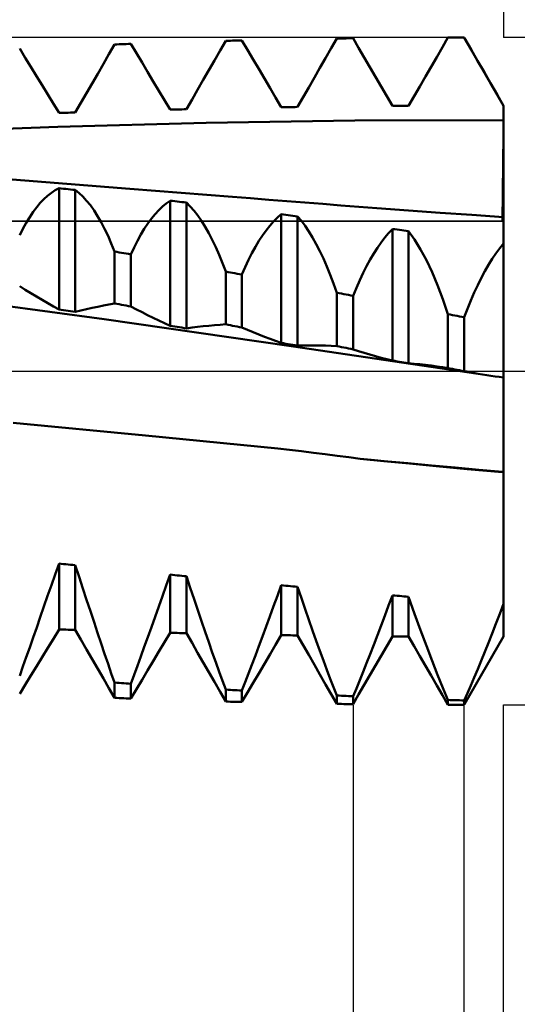
# Model space of a CAD drawing. Units: millimetres. Extents: x -53.1 to 42.9, y -35.2 to 50.1.
# Drawn here: x 20.7 to 24.1, y -4.3 to 2.4 of the extents above; entities that cross this region are included whole.
import ezdxf

# ---------------------------------------------------------------- set-up
doc = ezdxf.new("R2010")
doc.units = ezdxf.units.MM
doc.header["$LTSCALE"] = 5.05
doc.linetypes.add('LONGDASH_DASH', pattern=[0.85, 0.4, -0.2, 0.05, -0.2])
for name, color, linetype in [('1', 4, 'CONTINUOUS'), ('2', 7, 'CONTINUOUS'), ('4', 2, 'LONGDASH_DASH'), ('CUT', 1, 'CONTINUOUS'), ('NOCUT', 7, 'CONTINUOUS'), ('SK2', 7, 'CONTINUOUS'), ('SK4', 2, 'LONGDASH_DASH')]:
    doc.layers.add(name, color=color, linetype=linetype)

msp = doc.modelspace()

# ---------------------------------------------------------------- linework, layer by layer
at = {"layer": '1', "color": 4, "linetype": 'CONTINUOUS', "lineweight": 50}
for p, q in [((21.3371, 2.1375), (21.375, 2.2031)), ((21.375, 2.2031), (21.3906, 2.2037)), ((21.3906, 2.2037), (21.4063, 2.2043)), ((21.4063, 2.2043), (21.4219, 2.2049)), ((21.4219, 2.2049), (21.4376, 2.2055)), ((21.4376, 2.2055), (21.4532, 2.206)), ((21.4532, 2.206), (21.4689, 2.2066)), ((21.4689, 2.2066), (21.4845, 2.2072)), ((21.5224, 2.1442), (21.4845, 2.2072)), ((22.0871, 2.1617), (22.125, 2.2277)), ((22.125, 2.2277), (22.1406, 2.2281)), ((22.1406, 2.2281), (22.1563, 2.2285)), ((22.1563, 2.2285), (22.1719, 2.229)), ((22.1719, 2.229), (22.1876, 2.2294)), ((22.1876, 2.2294), (22.2032, 2.2298)), ((22.2032, 2.2298), (22.2189, 2.2302)), ((22.2189, 2.2302), (22.2345, 2.2306)), ((22.2724, 2.1665), (22.2345, 2.2306)), ((22.8371, 2.1777), (22.875, 2.2436)), ((22.875, 2.2436), (22.8906, 2.2439)), ((22.8906, 2.2439), (22.9063, 2.2441)), ((22.9063, 2.2441), (22.9219, 2.2443)), ((22.9219, 2.2443), (22.9376, 2.2445)), ((22.9376, 2.2445), (22.9532, 2.2448)), ((22.9532, 2.2448), (22.9689, 2.245)), ((22.9689, 2.245), (22.9845, 2.2452)), ((23.0222, 2.1806), (22.9845, 2.2452)), ((23.5871, 2.1842), (23.625, 2.2499)), ((23.625, 2.2499), (23.6406, 2.2499)), ((23.6406, 2.2499), (23.6563, 2.2499)), ((23.6563, 2.2499), (23.6719, 2.25)), ((23.6719, 2.25), (23.6876, 2.25)), ((23.6876, 2.25), (23.7032, 2.25)), ((23.7032, 2.25), (23.7189, 2.25)), ((23.7189, 2.25), (23.7345, 2.25)), ((23.7349, 2.2492), (23.7345, 2.25)), ((23.7354, 2.2485), (23.7349, 2.2492)), ((23.7358, 2.2477), (23.7354, 2.2485)), ((23.7362, 2.247), (23.7358, 2.2477)), ((23.7367, 2.2462), (23.7362, 2.247)), ((23.7371, 2.2455), (23.7367, 2.2462)), ((23.7809, 2.1696), (23.7371, 2.2455)), ((24, 1.7901), (23.7371, 2.2455)), ((20.7724, 2.1142), (20.7345, 2.1759)), ((21.2992, 2.0719), (21.3371, 2.1375)), ((21.5603, 2.0811), (21.5224, 2.1442)), ((22.0492, 2.0958), (22.0871, 2.1617)), ((22.3103, 2.1023), (22.2724, 2.1665)), ((22.7992, 2.1117), (22.8371, 2.1777)), ((23.06, 2.1156), (23.0222, 2.1806)), ((23.5492, 2.1184), (23.5871, 2.1842)), ((23.8247, 2.0937), (23.7809, 2.1696)), ((20.8103, 2.0524), (20.7724, 2.1142)), ((21.2613, 2.0064), (21.2992, 2.0719)), ((21.5982, 2.0179), (21.5603, 2.0811)), ((22.0113, 2.0299), (22.0492, 2.0958)), ((22.3482, 2.038), (22.3103, 2.1023)), ((22.7613, 2.0457), (22.7992, 2.1117)), ((23.0981, 2.0503), (23.06, 2.1156)), ((23.5113, 2.0527), (23.5492, 2.1184)), ((23.8685, 2.0178), (23.8247, 2.0937)), ((20.8482, 1.9904), (20.8103, 2.0524)), ((21.2233, 1.941), (21.2613, 2.0064)), ((21.6362, 1.9545), (21.5982, 2.0179)), ((21.9733, 1.9641), (22.0113, 2.0299)), ((22.3862, 1.9736), (22.3482, 2.038)), ((22.7233, 1.9797), (22.7613, 2.0457)), ((23.136, 1.985), (23.0981, 2.0503)), ((23.4733, 1.9869), (23.5113, 2.0527)), ((23.9123, 1.9418), (23.8685, 2.0178)), ((20.8862, 1.9283), (20.8482, 1.9904)), ((20.9241, 1.8661), (20.8862, 1.9283)), ((21.1854, 1.8756), (21.2233, 1.941)), ((21.6741, 1.8911), (21.6362, 1.9545)), ((21.9354, 1.8982), (21.9733, 1.9641)), ((22.4241, 1.9092), (22.3862, 1.9736)), ((22.6854, 1.9137), (22.7233, 1.9797)), ((23.174, 1.9196), (23.136, 1.985)), ((23.4354, 1.921), (23.4733, 1.9869)), ((23.9562, 1.8657), (23.9123, 1.9418)), ((20.962, 1.8037), (20.9241, 1.8661)), ((21.1475, 1.8102), (21.1854, 1.8756)), ((21.712, 1.8276), (21.6741, 1.8911)), ((21.8975, 1.8324), (21.9354, 1.8982)), ((22.462, 1.8446), (22.4241, 1.9092)), ((22.6475, 1.8477), (22.6854, 1.9137)), ((23.212, 1.8542), (23.174, 1.9196)), ((23.3975, 1.8552), (23.4354, 1.921)), ((24, 1.7896), (23.9562, 1.8657)), ((21, 1.7413), (20.962, 1.8037)), ((21.1095, 1.745), (21.1475, 1.8102)), ((21.75, 1.7639), (21.712, 1.8276)), ((21.8595, 1.7667), (21.8975, 1.8324)), ((22.5, 1.78), (22.462, 1.8446)), ((22.6095, 1.7817), (22.6475, 1.8477)), ((23.25, 1.7887), (23.212, 1.8542)), ((23.3595, 1.7893), (23.3975, 1.8552)), ((21, 1.7413), (21.0156, 1.7418)), ((21.0156, 1.7418), (21.0313, 1.7423)), ((21.0313, 1.7423), (21.0469, 1.7429)), ((21.0469, 1.7429), (21.0626, 1.7434)), ((21.0626, 1.7434), (21.0782, 1.7439)), ((21.0782, 1.7439), (21.0939, 1.7444)), ((21.0939, 1.7444), (21.1095, 1.745)), ((21.75, 1.7639), (21.7656, 1.7643)), ((21.7656, 1.7643), (21.7813, 1.7647)), ((21.7813, 1.7647), (21.7969, 1.7651)), ((21.7969, 1.7651), (21.8126, 1.7655)), ((21.8126, 1.7655), (21.8282, 1.7659)), ((21.8282, 1.7659), (21.8439, 1.7663)), ((21.8439, 1.7663), (21.8595, 1.7667)), ((22.5, 1.78), (22.5156, 1.7802)), ((22.5156, 1.7802), (22.5313, 1.7805)), ((22.5313, 1.7805), (22.5469, 1.7807)), ((22.5469, 1.7807), (22.5626, 1.781)), ((22.5626, 1.781), (22.5782, 1.7812)), ((22.5782, 1.7812), (22.5939, 1.7815)), ((22.5939, 1.7815), (22.6095, 1.7817)), ((23.25, 1.7887), (23.2656, 1.7888)), ((23.2656, 1.7888), (23.2813, 1.7889)), ((23.2813, 1.7889), (23.2969, 1.789)), ((23.2969, 1.789), (23.3126, 1.7891)), ((23.3126, 1.7891), (23.3282, 1.7892)), ((23.3282, 1.7892), (23.3439, 1.7892)), ((23.3439, 1.7892), (23.3595, 1.7893)), ((24, 1.7896), (24, 1.7901)), ((24, 1.7759), (24, 1.7896)), ((24, 1.7622), (24, 1.7759)), ((24, 1.7485), (24, 1.7622)), ((24, 1.7348), (24, 1.7485)), ((24, 1.7211), (24, 1.7348)), ((20.991, 1.647), (21.9936, 1.6744)), ((21.9936, 1.6744), (22.9962, 1.6905)), ((22.9962, 1.6905), (23.9988, 1.6938)), ((23.9988, 1.6938), (23.9989, 1.6938)), ((23.9988, 1.6938), (23.9988, 1.6938)), ((23.9988, 1.6938), (23.9988, 1.6938)), ((23.9988, 1.6938), (23.9988, 1.6938)), ((23.9989, 1.6938), (23.9992, 1.6938)), ((23.9992, 1.6938), (23.9992, 1.6938)), ((23.9992, 1.6938), (23.9993, 1.6938)), ((23.9993, 1.6938), (23.9994, 1.6938)), ((23.9993, 1.6938), (23.9993, 1.6938)), ((23.9993, 1.6938), (23.9993, 1.6938)), ((23.9993, 1.6938), (23.9993, 1.6938)), ((23.9994, 1.6938), (23.9995, 1.6938)), ((23.9994, 1.6938), (23.9994, 1.6938)), ((23.9994, 1.6938), (23.9994, 1.6938)), ((23.9994, 1.6938), (23.9994, 1.6938)), ((23.9995, 1.6938), (23.9996, 1.6938)), ((23.9995, 1.6938), (23.9995, 1.6938)), ((23.9995, 1.6938), (23.9995, 1.6938)), ((23.9995, 1.6938), (23.9995, 1.6938)), ((23.9996, 1.6938), (23.9996, 1.6937)), ((23.9996, 1.6937), (23.9999, 1.6937)), ((23.9999, 1.6937), (23.9999, 1.6937)), ((23.9999, 1.6937), (24, 1.6937)), ((24, 1.7074), (24, 1.7211)), ((24, 1.6937), (24, 1.7074)), ((24, 1.664), (24, 1.6937)), ((24, 1.6344), (24, 1.664)), ((19.9884, 1.6095), (20.991, 1.647)), ((24, 1.605), (24, 1.6344)), ((24, 1.5757), (24, 1.605)), ((24, 1.5467), (24, 1.5757)), ((24, 1.518), (24, 1.5467)), ((24, 1.4895), (24, 1.518)), ((24, 1.4615), (24, 1.4895)), ((24, 1.4338), (24, 1.4615)), ((24, 1.4068), (24, 1.4338)), ((24, 1.3803), (24, 1.4068)), ((24, 1.3546), (24, 1.3803)), ((24, 1.3295), (24, 1.3546)), ((24, 1.3051), (24, 1.3295)), ((20.7688, 1.2858), (20.6268, 1.297)), ((20.9109, 1.2746), (20.7688, 1.2858)), ((21.0529, 1.2634), (20.9109, 1.2746)), ((21.1949, 1.2522), (21.0529, 1.2634)), ((24, 1.2816), (24, 1.3051)), ((24, 1.2588), (24, 1.2816)), ((20.9233, 1.1836), (20.9486, 1.2034)), ((20.9486, 1.2034), (20.9741, 1.2202)), ((20.9741, 1.2202), (21, 1.234)), ((21.0156, 1.2323), (21, 1.234)), ((21, 0.4154), (21, 1.234)), ((21.0313, 1.2306), (21.0156, 1.2323)), ((21.0469, 1.2289), (21.0313, 1.2306)), ((21.0626, 1.2272), (21.0469, 1.2289)), ((21.0782, 1.2256), (21.0626, 1.2272)), ((21.0939, 1.2239), (21.0782, 1.2256)), ((21.1095, 1.2222), (21.0939, 1.2239)), ((21.1355, 1.2017), (21.1095, 1.2222)), ((21.1095, 0.3997), (21.1095, 1.2222)), ((21.1612, 1.1776), (21.1355, 1.2017)), ((21.3369, 1.241), (21.1949, 1.2522)), ((21.4789, 1.2298), (21.3369, 1.241)), ((21.652, 1.2162), (21.4789, 1.2298)), ((21.8252, 1.2026), (21.652, 1.2162)), ((21.9983, 1.189), (21.8252, 1.2026)), ((24, 1.237), (24, 1.2588)), ((24, 1.216), (24, 1.237)), ((24, 1.1961), (24, 1.216)), ((24, 1.1772), (24, 1.1961)), ((20.8494, 1.1057), (20.8737, 1.1347)), ((20.8737, 1.1347), (20.8983, 1.1606)), ((20.8983, 1.1606), (20.9233, 1.1836)), ((21.1865, 1.1499), (21.1612, 1.1776)), ((21.2116, 1.1187), (21.1865, 1.1499)), ((21.6986, 1.1105), (21.7241, 1.1317)), ((21.7241, 1.1317), (21.75, 1.1499)), ((21.7656, 1.1481), (21.75, 1.1499)), ((21.75, 0.3054), (21.75, 1.1499)), ((21.7813, 1.1462), (21.7656, 1.1481)), ((21.7969, 1.1444), (21.7813, 1.1462)), ((21.8126, 1.1426), (21.7969, 1.1444)), ((21.8282, 1.1407), (21.8126, 1.1426)), ((21.8439, 1.1389), (21.8282, 1.1407)), ((21.8595, 1.137), (21.8439, 1.1389)), ((21.8855, 1.1115), (21.8595, 1.137)), ((21.8595, 0.289), (21.8595, 1.137)), ((22.1714, 1.1755), (21.9983, 1.189)), ((22.2932, 1.1659), (22.1714, 1.1755)), ((22.415, 1.1564), (22.2932, 1.1659)), ((22.5368, 1.1469), (22.415, 1.1564)), ((22.6585, 1.1374), (22.5368, 1.1469)), ((22.7803, 1.1279), (22.6585, 1.1374)), ((24, 1.1594), (24, 1.1772)), ((24, 1.1427), (24, 1.1594)), ((24, 1.1271), (24, 1.1427)), ((20.802, 1.0388), (20.8255, 1.0737)), ((20.8255, 1.0737), (20.8494, 1.1057)), ((21.2362, 1.0839), (21.2116, 1.1187)), ((21.2605, 1.0457), (21.2362, 1.0839)), ((21.6483, 1.059), (21.6733, 1.0862)), ((21.6733, 1.0862), (21.6986, 1.1105)), ((21.9112, 1.0825), (21.8855, 1.1115)), ((21.9365, 1.0499), (21.9112, 1.0825)), ((22.902, 1.1184), (22.7803, 1.1279)), ((23.0238, 1.1089), (22.902, 1.1184)), ((23.1456, 1.0996), (23.0238, 1.1089)), ((23.3591, 1.0836), (23.1456, 1.0996)), ((23.5727, 1.0683), (23.3591, 1.0836)), ((23.7864, 1.0536), (23.5727, 1.0683)), ((24, 1.1127), (24, 1.1271)), ((24, 1.0995), (24, 1.1127)), ((24, 1.0874), (24, 1.0995)), ((24, 1.0767), (24, 1.0874)), ((24, 1.0672), (24, 1.0767)), ((24, 1.059), (24, 1.0672)), ((20.7565, 0.9604), (20.7791, 1.001)), ((20.7791, 1.001), (20.802, 1.0388)), ((21.2843, 1.0042), (21.2605, 1.0457)), ((21.3077, 0.9596), (21.2843, 1.0042)), ((21.5994, 0.9957), (21.6237, 1.0288)), ((21.6237, 1.0288), (21.6483, 1.059)), ((21.9616, 1.0139), (21.9365, 1.0499)), ((21.9862, 0.9744), (21.9616, 1.0139)), ((22.4233, 0.9813), (22.4486, 1.0099)), ((22.4486, 1.0099), (22.4741, 1.0355)), ((22.4741, 1.0355), (22.5, 1.0582)), ((22.5156, 1.0562), (22.5, 1.0582)), ((22.5, 0.1906), (22.5, 1.0582)), ((22.5313, 1.0542), (22.5156, 1.0562)), ((22.5469, 1.0522), (22.5313, 1.0542)), ((22.5626, 1.0502), (22.5469, 1.0522)), ((22.5782, 1.0482), (22.5626, 1.0502)), ((22.5939, 1.0462), (22.5782, 1.0482)), ((22.6095, 1.0442), (22.5939, 1.0462)), ((22.6355, 1.0136), (22.6095, 1.0442)), ((22.6095, 0.1734), (22.6095, 1.0442)), ((22.6611, 0.9796), (22.6355, 1.0136)), ((24, 1.0396), (23.7864, 1.0536)), ((24, 1.0521), (24, 1.059)), ((24, 1.0466), (24, 1.0521)), ((24, 1.0424), (24, 1.0466)), ((24, 1.0396), (24, 1.0424)), ((24, -1.7901), (24, 1.0396)), ((20.7345, 0.917), (20.7565, 0.9604)), ((21.3306, 0.9118), (21.3077, 0.9596)), ((21.552, 0.9208), (21.5755, 0.9596)), ((21.5755, 0.9596), (21.5994, 0.9957)), ((22.0105, 0.9316), (21.9862, 0.9744)), ((22.0343, 0.8856), (22.0105, 0.9316)), ((22.3737, 0.9154), (22.3983, 0.9498)), ((22.3983, 0.9498), (22.4233, 0.9813)), ((22.6865, 0.9421), (22.6611, 0.9796)), ((22.7115, 0.9013), (22.6865, 0.9421)), ((23.1986, 0.9015), (23.2242, 0.9316)), ((23.2242, 0.9316), (23.25, 0.9589)), ((23.2656, 0.9568), (23.25, 0.9589)), ((23.25, 0.0714), (23.25, 0.9589)), ((23.2813, 0.9547), (23.2656, 0.9568)), ((23.2969, 0.9526), (23.2813, 0.9547)), ((23.3126, 0.9505), (23.2969, 0.9526)), ((23.3282, 0.9484), (23.3126, 0.9505)), ((23.3439, 0.9463), (23.3282, 0.9484)), ((23.3595, 0.9443), (23.3439, 0.9463)), ((23.4001, 0.8872), (23.3595, 0.9443)), ((23.3595, 0.0542), (23.3595, 0.9443)), ((21.353, 0.8609), (21.3306, 0.9118)), ((21.5065, 0.8348), (21.5291, 0.8791)), ((21.5291, 0.8791), (21.552, 0.9208)), ((22.0577, 0.8366), (22.0343, 0.8856)), ((22.3255, 0.8381), (22.3494, 0.8782)), ((22.3494, 0.8782), (22.3737, 0.9154)), ((22.7362, 0.8571), (22.7115, 0.9013)), ((23.1484, 0.8327), (23.1733, 0.8685)), ((23.1733, 0.8685), (23.1986, 0.9015)), ((23.4401, 0.8218), (23.4001, 0.8872)), ((21.375, 0.807), (21.353, 0.8609)), ((21.3906, 0.8043), (21.375, 0.807)), ((21.375, 0.457), (21.375, 0.807)), ((21.4063, 0.8015), (21.3906, 0.8043)), ((21.4219, 0.7988), (21.4063, 0.8015)), ((21.4376, 0.796), (21.4219, 0.7988)), ((21.4845, 0.7877), (21.5065, 0.8348)), ((22.0806, 0.7846), (22.0577, 0.8366)), ((22.3021, 0.7954), (22.3255, 0.8381)), ((22.7605, 0.8097), (22.7362, 0.8571)), ((22.7843, 0.7593), (22.7605, 0.8097)), ((23.1237, 0.7942), (23.1484, 0.8327)), ((23.4792, 0.7485), (23.4401, 0.8218)), ((23.9486, 0.7943), (23.9742, 0.8289)), ((23.9742, 0.8289), (24, 0.8608)), ((21.4532, 0.7932), (21.4376, 0.796)), ((21.4689, 0.7905), (21.4532, 0.7932)), ((21.4845, 0.7877), (21.4689, 0.7905)), ((21.4845, 0.4368), (21.4845, 0.7877)), ((22.103, 0.7296), (22.0806, 0.7846)), ((22.2565, 0.702), (22.2791, 0.75)), ((22.2791, 0.75), (22.3021, 0.7954)), ((22.8077, 0.706), (22.7843, 0.7593)), ((23.0755, 0.7089), (23.0994, 0.7529)), ((23.0994, 0.7529), (23.1237, 0.7942)), ((23.5173, 0.6676), (23.4792, 0.7485)), ((23.8984, 0.7167), (23.9233, 0.7568)), ((23.9233, 0.7568), (23.9486, 0.7943)), ((22.125, 0.6718), (22.103, 0.7296)), ((22.1406, 0.6689), (22.125, 0.6718)), ((22.125, 0.3161), (22.125, 0.6718)), ((22.1563, 0.666), (22.1406, 0.6689)), ((22.1719, 0.6631), (22.1563, 0.666)), ((22.2345, 0.6514), (22.2565, 0.702)), ((22.8306, 0.6498), (22.8077, 0.706)), ((23.0521, 0.6624), (23.0755, 0.7089)), ((23.5543, 0.5797), (23.5173, 0.6676)), ((23.8495, 0.6283), (23.8737, 0.6738)), ((23.8737, 0.6738), (23.8984, 0.7167)), ((22.1876, 0.6602), (22.1719, 0.6631)), ((22.2032, 0.6573), (22.1876, 0.6602)), ((22.2189, 0.6544), (22.2032, 0.6573)), ((22.2345, 0.6514), (22.2189, 0.6544)), ((22.2345, 0.295), (22.2345, 0.6514)), ((22.853, 0.5909), (22.8306, 0.6498)), ((23.0066, 0.5618), (23.0291, 0.6133)), ((23.0291, 0.6133), (23.0521, 0.6624)), ((23.8256, 0.5802), (23.8495, 0.6283)), ((20.7724, 0.5492), (20.7345, 0.5728)), ((20.8103, 0.526), (20.7724, 0.5492)), ((22.875, 0.5293), (22.853, 0.5909)), ((22.9845, 0.5078), (23.0066, 0.5618)), ((23.5902, 0.4852), (23.5543, 0.5797)), ((23.8021, 0.5297), (23.8256, 0.5802)), ((21.3037, 0.3507), (20.0407, 0.5195)), ((20.8482, 0.5031), (20.8103, 0.526)), ((20.8862, 0.4806), (20.8482, 0.5031)), ((20.9241, 0.4585), (20.8862, 0.4806)), ((22.8906, 0.5262), (22.875, 0.5293)), ((22.875, 0.1691), (22.875, 0.5293)), ((22.9063, 0.5232), (22.8906, 0.5262)), ((22.9219, 0.5201), (22.9063, 0.5232)), ((22.9376, 0.517), (22.9219, 0.5201)), ((22.9532, 0.514), (22.9376, 0.517)), ((22.9689, 0.5109), (22.9532, 0.514)), ((22.9845, 0.5078), (22.9689, 0.5109)), ((22.9845, 0.1471), (22.9845, 0.5078)), ((23.625, 0.3845), (23.5902, 0.4852)), ((23.7566, 0.4216), (23.7791, 0.4768)), ((23.7791, 0.4768), (23.8021, 0.5297)), ((20.962, 0.4368), (20.9241, 0.4585)), ((21, 0.4154), (20.962, 0.4368)), ((21.0156, 0.4132), (21, 0.4154)), ((21.0313, 0.4109), (21.0156, 0.4132)), ((21.0469, 0.4087), (21.0313, 0.4109)), ((21.0626, 0.4064), (21.0469, 0.4087)), ((21.0782, 0.4042), (21.0626, 0.4064)), ((21.0939, 0.4019), (21.0782, 0.4042)), ((21.1095, 0.3997), (21.0939, 0.4019)), ((21.1095, 0.3997), (21.1475, 0.4091)), ((21.1475, 0.4091), (21.1854, 0.4181)), ((21.1854, 0.4181), (21.2233, 0.4267)), ((21.2233, 0.4267), (21.2613, 0.4349)), ((21.2613, 0.4349), (21.2992, 0.4427)), ((21.2992, 0.4427), (21.3371, 0.4501)), ((21.3371, 0.4501), (21.375, 0.457)), ((21.3906, 0.4541), (21.375, 0.457)), ((21.4063, 0.4513), (21.3906, 0.4541)), ((21.4219, 0.4484), (21.4063, 0.4513)), ((21.4376, 0.4455), (21.4219, 0.4484)), ((21.4532, 0.4426), (21.4376, 0.4455)), ((21.4689, 0.4397), (21.4532, 0.4426)), ((21.4845, 0.4368), (21.4689, 0.4397)), ((21.5224, 0.4169), (21.4845, 0.4368)), ((21.5603, 0.3973), (21.5224, 0.4169)), ((23.7345, 0.3641), (23.7566, 0.4216)), ((22.5666, 0.1696), (21.3037, 0.3507)), ((21.5982, 0.3781), (21.5603, 0.3973)), ((21.6362, 0.3594), (21.5982, 0.3781)), ((21.6741, 0.341), (21.6362, 0.3594)), ((21.712, 0.323), (21.6741, 0.341)), ((23.6406, 0.3815), (23.625, 0.3844)), ((23.625, 0.0212), (23.625, 0.3844)), ((23.6563, 0.3786), (23.6406, 0.3815)), ((23.6719, 0.3757), (23.6563, 0.3786)), ((23.6876, 0.3728), (23.6719, 0.3757)), ((23.7032, 0.3699), (23.6876, 0.3728)), ((23.7189, 0.367), (23.7032, 0.3699)), ((23.7345, 0.3641), (23.7189, 0.367)), ((23.7345, 0.0005), (23.7345, 0.3641)), ((21.75, 0.3054), (21.712, 0.323)), ((21.7656, 0.3031), (21.75, 0.3054)), ((21.7813, 0.3007), (21.7656, 0.3031)), ((21.7969, 0.2984), (21.7813, 0.3007)), ((21.8126, 0.296), (21.7969, 0.2984)), ((21.8282, 0.2937), (21.8126, 0.296)), ((21.8439, 0.2913), (21.8282, 0.2937)), ((21.8595, 0.289), (21.8439, 0.2913)), ((21.8595, 0.289), (21.8975, 0.2941)), ((21.8975, 0.2941), (21.9354, 0.2989)), ((21.9354, 0.2989), (21.9733, 0.3032)), ((21.9733, 0.3032), (22.0113, 0.307)), ((22.0113, 0.307), (22.0492, 0.3105)), ((22.0492, 0.3105), (22.0871, 0.3135)), ((22.0871, 0.3135), (22.125, 0.3161)), ((22.1406, 0.3131), (22.125, 0.3161)), ((22.1563, 0.3101), (22.1406, 0.3131)), ((22.1719, 0.307), (22.1563, 0.3101)), ((22.1876, 0.304), (22.1719, 0.307)), ((22.2032, 0.301), (22.1876, 0.304)), ((22.2189, 0.298), (22.2032, 0.301)), ((22.2345, 0.295), (22.2189, 0.298)), ((22.2724, 0.2789), (22.2345, 0.295)), ((22.3103, 0.2631), (22.2724, 0.2789)), ((22.3482, 0.2478), (22.3103, 0.2631)), ((22.3862, 0.2329), (22.3482, 0.2478)), ((22.4241, 0.2184), (22.3862, 0.2329)), ((22.462, 0.2043), (22.4241, 0.2184)), ((22.5, 0.1906), (22.462, 0.2043)), ((22.5156, 0.1882), (22.5, 0.1906)), ((22.5313, 0.1857), (22.5156, 0.1882)), ((22.5469, 0.1833), (22.5313, 0.1857)), ((22.5626, 0.1808), (22.5469, 0.1833)), ((22.5782, 0.1784), (22.5626, 0.1808)), ((23.8296, -0.017), (22.5666, 0.1696)), ((22.5939, 0.1759), (22.5782, 0.1784)), ((22.6095, 0.1734), (22.5939, 0.1759)), ((22.6095, 0.1734), (22.6475, 0.1742)), ((22.6475, 0.1742), (22.6854, 0.1744)), ((22.7233, 0.1743), (22.6854, 0.1744)), ((22.7613, 0.1737), (22.7233, 0.1743)), ((22.7992, 0.1726), (22.7613, 0.1737)), ((22.8371, 0.1711), (22.7992, 0.1726)), ((22.875, 0.1691), (22.8371, 0.1711)), ((22.8906, 0.166), (22.875, 0.1691)), ((22.9063, 0.1628), (22.8906, 0.166)), ((22.9219, 0.1597), (22.9063, 0.1628)), ((22.9376, 0.1566), (22.9219, 0.1597)), ((22.9532, 0.1534), (22.9376, 0.1566)), ((22.9689, 0.1503), (22.9532, 0.1534)), ((22.9845, 0.1471), (22.9689, 0.1503)), ((23.0222, 0.135), (22.9845, 0.1471)), ((23.06, 0.1233), (23.0222, 0.135)), ((23.0981, 0.112), (23.06, 0.1233)), ((23.136, 0.1011), (23.0981, 0.112)), ((23.174, 0.0908), (23.136, 0.1011)), ((23.212, 0.0809), (23.174, 0.0908)), ((23.25, 0.0714), (23.212, 0.0809)), ((23.2656, 0.0689), (23.25, 0.0714)), ((23.2813, 0.0665), (23.2656, 0.0689)), ((23.2969, 0.064), (23.2813, 0.0665)), ((23.3126, 0.0616), (23.2969, 0.064)), ((23.3282, 0.0591), (23.3126, 0.0616)), ((23.3439, 0.0567), (23.3282, 0.0591)), ((23.3595, 0.0542), (23.3439, 0.0567)), ((23.3975, 0.0507), (23.3595, 0.0542)), ((23.4354, 0.0468), (23.3975, 0.0507)), ((23.4733, 0.0424), (23.4354, 0.0468)), ((23.5113, 0.0377), (23.4733, 0.0424)), ((23.5492, 0.0326), (23.5113, 0.0377)), ((23.5871, 0.0271), (23.5492, 0.0326)), ((23.625, 0.0212), (23.5871, 0.0271)), ((23.6406, 0.0182), (23.625, 0.0212)), ((23.6563, 0.0153), (23.6406, 0.0182)), ((23.6719, 0.0123), (23.6563, 0.0153)), ((23.6876, 0.0094), (23.6719, 0.0123)), ((23.7032, 0.0064), (23.6876, 0.0094)), ((23.7189, 0.0035), (23.7032, 0.0064)), ((23.7345, 0.0005), (23.7189, 0.0035)), ((23.7349, 0.0004), (23.7345, 0.0005)), ((23.7354, 0.0003), (23.7349, 0.0004)), ((23.7358, 0.0003), (23.7354, 0.0003)), ((23.7362, 0.0002), (23.7358, 0.0003)), ((23.7367, 0.0001), (23.7362, 0.0002)), ((23.7371, 0), (23.7367, 0.0001)), ((23.7526, -0.0031), (23.7371, 0)), ((23.768, -0.006), (23.7526, -0.0031)), ((23.7835, -0.009), (23.768, -0.006)), ((23.799, -0.0118), (23.7835, -0.009)), ((23.8144, -0.0146), (23.799, -0.0118)), ((23.8299, -0.0173), (23.8144, -0.0146)), ((23.8582, -0.022), (23.8299, -0.0173)), ((23.8866, -0.0265), (23.8582, -0.022)), ((23.9149, -0.0308), (23.8866, -0.0265)), ((23.9433, -0.0348), (23.9149, -0.0308)), ((23.9716, -0.0386), (23.9433, -0.0348)), ((24, -0.0421), (23.9716, -0.0386)), ((21.5843, -0.4336), (20.6898, -0.3471)), ((21.5842, -0.4342), (20.6909, -0.348)), ((22.4775, -0.5208), (21.5842, -0.4342)), ((22.4775, -0.5208), (21.5843, -0.4336)), ((22.5565, -0.5302), (22.4775, -0.5208)), ((22.6364, -0.5398), (22.5565, -0.5302)), ((22.7169, -0.5495), (22.6364, -0.5398)), ((22.7973, -0.5595), (22.7169, -0.5495)), ((22.8772, -0.5696), (22.7973, -0.5595)), ((22.956, -0.5797), (22.8772, -0.5696)), ((23.0333, -0.59), (22.956, -0.5797)), ((23.1058, -0.5974), (23.0333, -0.59)), ((23.1932, -0.6056), (23.0333, -0.59)), ((23.2172, -0.6087), (23.1058, -0.5974)), ((23.3531, -0.6209), (23.1932, -0.6056)), ((23.3646, -0.6233), (23.2172, -0.6087)), ((23.5131, -0.6358), (23.3531, -0.6209)), ((23.5449, -0.6405), (23.3646, -0.6233)), ((23.673, -0.6502), (23.5131, -0.6358)), ((23.7553, -0.6598), (23.5449, -0.6405)), ((23.833, -0.6643), (23.673, -0.6502)), ((23.9929, -0.6806), (23.7553, -0.6598)), ((23.9929, -0.6779), (23.833, -0.6643)), ((23.9941, -0.678), (23.9929, -0.6779)), ((23.9941, -0.6807), (23.9929, -0.6806)), ((23.9976, -0.6783), (23.9941, -0.678)), ((23.9953, -0.6808), (23.9941, -0.6807)), ((23.9965, -0.681), (23.9953, -0.6808)), ((23.9976, -0.6811), (23.9965, -0.681)), ((23.9988, -0.6784), (23.9976, -0.6783)), ((23.9988, -0.6812), (23.9976, -0.6811)), ((24, -0.6785), (23.9988, -0.6784)), ((24, -0.6813), (23.9988, -0.6812)), ((24, -1.0396), (24, -1.0396)), ((20.9741, -1.3704), (21, -1.2969)), ((21.0156, -1.2985), (21, -1.2969)), ((21, -1.7413), (21, -1.2969)), ((21.0313, -1.3001), (21.0156, -1.2985)), ((21.0469, -1.3017), (21.0313, -1.3001)), ((21.0626, -1.3033), (21.0469, -1.3017)), ((21.0782, -1.3048), (21.0626, -1.3033)), ((21.0939, -1.3064), (21.0782, -1.3048)), ((21.1095, -1.308), (21.0939, -1.3064)), ((21.1355, -1.387), (21.1095, -1.308)), ((21.1095, -1.745), (21.1095, -1.308)), ((20.9486, -1.4434), (20.9741, -1.3704)), ((21.1612, -1.465), (21.1355, -1.387)), ((21.7241, -1.4444), (21.75, -1.372)), ((21.7656, -1.3735), (21.75, -1.372)), ((21.75, -1.7639), (21.75, -1.372)), ((21.7813, -1.375), (21.7656, -1.3735)), ((21.7969, -1.3766), (21.7813, -1.375)), ((21.8126, -1.3781), (21.7969, -1.3766)), ((21.8282, -1.3796), (21.8126, -1.3781)), ((21.8439, -1.3812), (21.8282, -1.3796)), ((21.8595, -1.3827), (21.8439, -1.3812)), ((21.8855, -1.4602), (21.8595, -1.3827)), ((21.8595, -1.7667), (21.8595, -1.3827)), ((20.9233, -1.5157), (20.9486, -1.4434)), ((21.6986, -1.5161), (21.7241, -1.4444)), ((21.9112, -1.5366), (21.8855, -1.4602)), ((22.4741, -1.5148), (22.5, -1.4439)), ((22.5156, -1.4453), (22.5, -1.4439)), ((22.5, -1.78), (22.5, -1.4439)), ((22.5313, -1.4468), (22.5156, -1.4453)), ((22.5469, -1.4482), (22.5313, -1.4468)), ((22.5626, -1.4497), (22.5469, -1.4482)), ((22.5782, -1.4512), (22.5626, -1.4497)), ((22.5939, -1.4526), (22.5782, -1.4512)), ((22.6095, -1.4541), (22.5939, -1.4526)), ((22.6355, -1.5298), (22.6095, -1.4541)), ((22.6095, -1.7817), (22.6095, -1.4541)), ((20.8983, -1.5872), (20.9233, -1.5157)), ((21.1865, -1.542), (21.1612, -1.465)), ((21.6733, -1.5869), (21.6986, -1.5161)), ((22.4486, -1.5849), (22.4741, -1.5148)), ((23.2242, -1.5808), (23.25, -1.5117)), ((23.2656, -1.513), (23.25, -1.5117)), ((23.25, -1.7887), (23.25, -1.5117)), ((23.2813, -1.5143), (23.2656, -1.513)), ((23.2969, -1.5156), (23.2813, -1.5143)), ((23.3126, -1.5169), (23.2969, -1.5156)), ((23.3282, -1.5183), (23.3126, -1.5169)), ((23.3439, -1.5196), (23.3282, -1.5183)), ((23.3595, -1.5209), (23.3439, -1.5196)), ((23.4001, -1.6354), (23.3595, -1.5209)), ((23.3595, -1.7893), (23.3595, -1.5209)), ((20.8737, -1.6578), (20.8983, -1.5872)), ((21.2116, -1.6178), (21.1865, -1.542)), ((21.6483, -1.6567), (21.6733, -1.5869)), ((21.9365, -1.6117), (21.9112, -1.5366)), ((22.4233, -1.6538), (22.4486, -1.5849)), ((22.6611, -1.6041), (22.6355, -1.5298)), ((23.1986, -1.6489), (23.2242, -1.5808)), ((23.9742, -1.637), (24, -1.5696)), ((20.8494, -1.7275), (20.8737, -1.6578)), ((21.2362, -1.6923), (21.2116, -1.6178)), ((21.6237, -1.7255), (21.6483, -1.6567)), ((21.9616, -1.6855), (21.9365, -1.6117)), ((22.3983, -1.7217), (22.4233, -1.6538)), ((22.6865, -1.677), (22.6611, -1.6041)), ((23.1733, -1.7157), (23.1986, -1.6489)), ((23.4401, -1.7459), (23.4001, -1.6354)), ((23.9486, -1.7031), (23.9742, -1.637)), ((21.2605, -1.7652), (21.2362, -1.6923)), ((21.5994, -1.7931), (21.6237, -1.7255)), ((21.9862, -1.7577), (21.9616, -1.6855)), ((22.3737, -1.7882), (22.3983, -1.7217)), ((22.7115, -1.7483), (22.6865, -1.677)), ((23.1484, -1.7811), (23.1733, -1.7157)), ((23.9233, -1.7677), (23.9486, -1.7031)), ((20.8255, -1.7959), (20.8494, -1.7275)), ((20.962, -1.8037), (21, -1.7413)), ((21.0156, -1.7418), (21, -1.7413)), ((21.0313, -1.7423), (21.0156, -1.7418)), ((21.0469, -1.7429), (21.0313, -1.7423)), ((21.0626, -1.7434), (21.0469, -1.7429)), ((21.0782, -1.7439), (21.0626, -1.7434)), ((21.0939, -1.7444), (21.0782, -1.7439)), ((21.1095, -1.745), (21.0939, -1.7444)), ((21.1475, -1.8102), (21.1095, -1.745)), ((21.2843, -1.8363), (21.2605, -1.7652)), ((21.712, -1.8276), (21.75, -1.7639)), ((21.7656, -1.7643), (21.75, -1.7639)), ((21.7813, -1.7647), (21.7656, -1.7643)), ((21.7969, -1.7651), (21.7813, -1.7647)), ((21.8126, -1.7655), (21.7969, -1.7651)), ((21.8282, -1.7659), (21.8126, -1.7655)), ((21.8439, -1.7663), (21.8282, -1.7659)), ((21.8595, -1.7667), (21.8439, -1.7663)), ((21.8975, -1.8324), (21.8595, -1.7667)), ((22.0105, -1.828), (21.9862, -1.7577)), ((22.3494, -1.8535), (22.3737, -1.7882)), ((22.462, -1.8446), (22.5, -1.78)), ((22.5156, -1.7802), (22.5, -1.78)), ((22.5313, -1.7805), (22.5156, -1.7802)), ((22.5469, -1.7807), (22.5313, -1.7805)), ((22.5626, -1.781), (22.5469, -1.7807)), ((22.5782, -1.7812), (22.5626, -1.781)), ((22.5939, -1.7815), (22.5782, -1.7812)), ((22.6095, -1.7817), (22.5939, -1.7815)), ((22.6475, -1.8477), (22.6095, -1.7817)), ((22.7362, -1.8177), (22.7115, -1.7483)), ((23.1237, -1.8452), (23.1484, -1.7811)), ((23.212, -1.8542), (23.25, -1.7887)), ((23.2656, -1.7888), (23.25, -1.7887)), ((23.2813, -1.7889), (23.2656, -1.7888)), ((23.2969, -1.789), (23.2813, -1.7889)), ((23.3126, -1.7891), (23.2969, -1.789)), ((23.3282, -1.7892), (23.3126, -1.7891)), ((23.3439, -1.7892), (23.3282, -1.7892)), ((23.3595, -1.7893), (23.3439, -1.7892)), ((23.3975, -1.8552), (23.3595, -1.7893)), ((23.4792, -1.8519), (23.4401, -1.7459)), ((23.7371, -2.2455), (24, -1.7901)), ((23.8984, -1.8309), (23.9233, -1.7677)), ((20.802, -1.863), (20.8255, -1.7959)), ((20.9241, -1.8661), (20.962, -1.8037)), ((21.1854, -1.8756), (21.1475, -1.8102)), ((21.3077, -1.9054), (21.2843, -1.8363)), ((21.5755, -1.8594), (21.5994, -1.7931)), ((21.6741, -1.8911), (21.712, -1.8276)), ((21.9354, -1.8982), (21.8975, -1.8324)), ((22.0343, -1.8963), (22.0105, -1.828)), ((22.3255, -1.9172), (22.3494, -1.8535)), ((22.4241, -1.9092), (22.462, -1.8446)), ((22.6854, -1.9137), (22.6475, -1.8477)), ((22.7605, -1.8851), (22.7362, -1.8177)), ((23.0994, -1.9077), (23.1237, -1.8452)), ((23.174, -1.9196), (23.212, -1.8542)), ((23.4354, -1.921), (23.3975, -1.8552)), ((23.5173, -1.9525), (23.4792, -1.8519)), ((23.8737, -1.8924), (23.8984, -1.8309)), ((20.7791, -1.9285), (20.802, -1.863)), ((20.8862, -1.9283), (20.9241, -1.8661)), ((21.2233, -1.941), (21.1854, -1.8756)), ((21.3306, -1.9726), (21.3077, -1.9054)), ((21.5291, -1.987), (21.552, -1.924)), ((21.552, -1.924), (21.5755, -1.8594)), ((21.6362, -1.9545), (21.6741, -1.8911)), ((21.9733, -1.9641), (21.9354, -1.8982)), ((22.0577, -1.9625), (22.0343, -1.8963)), ((22.3021, -1.9792), (22.3255, -1.9172)), ((22.3862, -1.9736), (22.4241, -1.9092)), ((22.7233, -1.9797), (22.6854, -1.9137)), ((22.7843, -1.9503), (22.7605, -1.8851)), ((23.0755, -1.9686), (23.0994, -1.9077)), ((23.136, -1.985), (23.174, -1.9196)), ((23.4733, -1.9869), (23.4354, -1.921)), ((23.8495, -1.9523), (23.8737, -1.8924)), ((20.7565, -1.9924), (20.7791, -1.9285)), ((20.8103, -2.0524), (20.8482, -1.9904)), ((20.8482, -1.9904), (20.8862, -1.9283)), ((21.2613, -2.0064), (21.2233, -1.941)), ((21.353, -2.0376), (21.3306, -1.9726)), ((21.5065, -2.0482), (21.5291, -1.987)), ((21.5982, -2.0179), (21.6362, -1.9545)), ((22.0113, -2.0299), (21.9733, -1.9641)), ((22.0806, -2.0265), (22.0577, -1.9625)), ((22.2791, -2.0393), (22.3021, -1.9792)), ((22.3482, -2.038), (22.3862, -1.9736)), ((22.7613, -2.0457), (22.7233, -1.9797)), ((22.8077, -2.0132), (22.7843, -1.9503)), ((23.0521, -2.0275), (23.0755, -1.9686)), ((23.0981, -2.0503), (23.136, -1.985)), ((23.5113, -2.0527), (23.4733, -1.9869)), ((23.5543, -2.0471), (23.5173, -1.9525)), ((23.8256, -2.0102), (23.8495, -1.9523)), ((20.7345, -2.0547), (20.7565, -1.9924)), ((20.7724, -2.1142), (20.8103, -2.0524)), ((21.2992, -2.0719), (21.2613, -2.0064)), ((21.375, -2.1003), (21.353, -2.0376)), ((21.4845, -2.1076), (21.5065, -2.0482)), ((21.5603, -2.0811), (21.5982, -2.0179)), ((22.0492, -2.0958), (22.0113, -2.0299)), ((22.103, -2.0882), (22.0806, -2.0265)), ((22.2565, -2.0975), (22.2791, -2.0393)), ((22.3103, -2.1023), (22.3482, -2.038)), ((22.7992, -2.1117), (22.7613, -2.0457)), ((22.8306, -2.0736), (22.8077, -2.0132)), ((23.0291, -2.0844), (23.0521, -2.0275)), ((23.06, -2.1156), (23.0981, -2.0503)), ((23.5492, -2.1184), (23.5113, -2.0527)), ((23.5902, -2.1353), (23.5543, -2.0471)), ((23.8021, -2.0661), (23.8256, -2.0102)), ((20.7345, -2.1759), (20.7724, -2.1142)), ((21.3371, -2.1375), (21.2992, -2.0719)), ((21.3906, -2.1013), (21.375, -2.1003)), ((21.375, -2.2031), (21.375, -2.1003)), ((21.4063, -2.1024), (21.3906, -2.1013)), ((21.4219, -2.1034), (21.4063, -2.1024)), ((21.4376, -2.1045), (21.4219, -2.1034)), ((21.4532, -2.1055), (21.4376, -2.1045)), ((21.4689, -2.1066), (21.4532, -2.1055)), ((21.4845, -2.1076), (21.4689, -2.1066)), ((21.4845, -2.2072), (21.4845, -2.1076)), ((21.5224, -2.1442), (21.5603, -2.0811)), ((22.0871, -2.1617), (22.0492, -2.0958)), ((22.125, -2.1474), (22.103, -2.0882)), ((22.2345, -2.1536), (22.2565, -2.0975)), ((22.2724, -2.1665), (22.3103, -2.1023)), ((22.8371, -2.1777), (22.7992, -2.1117)), ((22.853, -2.1316), (22.8306, -2.0736)), ((23.0066, -2.1393), (23.0291, -2.0844)), ((23.0222, -2.1806), (23.06, -2.1156)), ((23.5871, -2.1842), (23.5492, -2.1184)), ((23.7566, -2.1712), (23.7791, -2.1198)), ((23.7791, -2.1198), (23.8021, -2.0661)), ((21.375, -2.2031), (21.3371, -2.1375)), ((21.4845, -2.2072), (21.5224, -2.1442)), ((22.125, -2.2277), (22.0871, -2.1617)), ((22.1406, -2.1483), (22.125, -2.1474)), ((22.125, -2.2277), (22.125, -2.1474)), ((22.1563, -2.1492), (22.1406, -2.1483)), ((22.1719, -2.1501), (22.1563, -2.1492)), ((22.1876, -2.151), (22.1719, -2.1501)), ((22.2032, -2.1519), (22.1876, -2.151)), ((22.2189, -2.1527), (22.2032, -2.1519)), ((22.2345, -2.1536), (22.2189, -2.1527)), ((22.2345, -2.2306), (22.2345, -2.1536)), ((22.2345, -2.2306), (22.2724, -2.1665)), ((22.875, -2.2436), (22.8371, -2.1777)), ((22.875, -2.1869), (22.853, -2.1316)), ((22.8906, -2.1876), (22.875, -2.1869)), ((22.875, -2.2436), (22.875, -2.1869)), ((22.9063, -2.1883), (22.8906, -2.1876)), ((22.9219, -2.1891), (22.9063, -2.1883)), ((22.9376, -2.1898), (22.9219, -2.1891)), ((22.9532, -2.1905), (22.9376, -2.1898)), ((22.9689, -2.1912), (22.9532, -2.1905)), ((22.9845, -2.1919), (23.0066, -2.1393)), ((22.9845, -2.2452), (23.0222, -2.1806)), ((23.625, -2.2499), (23.5871, -2.1842)), ((23.625, -2.2169), (23.5902, -2.1353)), ((23.7345, -2.2203), (23.7566, -2.1712)), ((21.3906, -2.2037), (21.375, -2.2031)), ((21.4063, -2.2043), (21.3906, -2.2037)), ((21.4219, -2.2049), (21.4063, -2.2043)), ((21.4376, -2.2055), (21.4219, -2.2049)), ((21.4532, -2.206), (21.4376, -2.2055)), ((21.4689, -2.2066), (21.4532, -2.206)), ((21.4845, -2.2072), (21.4689, -2.2066)), ((22.1406, -2.2281), (22.125, -2.2277)), ((22.1563, -2.2285), (22.1406, -2.2281)), ((22.1719, -2.229), (22.1563, -2.2285)), ((22.1876, -2.2294), (22.1719, -2.229)), ((22.2032, -2.2298), (22.1876, -2.2294)), ((22.2189, -2.2302), (22.2032, -2.2298)), ((22.2345, -2.2306), (22.2189, -2.2302)), ((22.8906, -2.2439), (22.875, -2.2436)), ((22.9063, -2.2441), (22.8906, -2.2439)), ((22.9219, -2.2443), (22.9063, -2.2441)), ((22.9376, -2.2445), (22.9219, -2.2443)), ((22.9532, -2.2448), (22.9376, -2.2445)), ((22.9689, -2.245), (22.9532, -2.2448)), ((22.9845, -2.1919), (22.9689, -2.1912)), ((22.9845, -2.2452), (22.9689, -2.245)), ((22.9845, -2.2452), (22.9845, -2.1919)), ((23.6406, -2.2174), (23.625, -2.2169)), ((23.625, -2.2499), (23.625, -2.2169)), ((23.6406, -2.2499), (23.625, -2.2499)), ((23.6563, -2.2179), (23.6406, -2.2174)), ((23.6563, -2.2499), (23.6406, -2.2499)), ((23.6719, -2.2184), (23.6563, -2.2179)), ((23.6719, -2.25), (23.6563, -2.2499)), ((23.6876, -2.2189), (23.6719, -2.2184)), ((23.6876, -2.25), (23.6719, -2.25)), ((23.7032, -2.2194), (23.6876, -2.2189)), ((23.7032, -2.25), (23.6876, -2.25)), ((23.7189, -2.2199), (23.7032, -2.2194)), ((23.7189, -2.25), (23.7032, -2.25)), ((23.7345, -2.2203), (23.7189, -2.2199)), ((23.7345, -2.25), (23.7189, -2.25)), ((23.7345, -2.25), (23.7345, -2.2203)), ((23.7345, -2.25), (23.7349, -2.2492)), ((23.7349, -2.2492), (23.7354, -2.2485)), ((23.7354, -2.2485), (23.7358, -2.2477)), ((23.7358, -2.2477), (23.7362, -2.247)), ((23.7362, -2.247), (23.7367, -2.2462)), ((23.7367, -2.2462), (23.7371, -2.2455))]:
    msp.add_line(p, q, dxfattribs=at)
at = {"layer": '2', "color": 7, "linetype": 'CONTINUOUS', "lineweight": 25}
for p, q in [((24, 35.9999), (24, 2.25)), ((37, 2.25), (24, 2.25)), ((22.9845, -2.25), (22.9845, -15.25)), ((23.7345, -15.25), (23.7345, -2.25)), ((24, -2.25), (37, -2.25)), ((24, -25.25), (24, -2.25)), ((24, -35.25), (24, -2.25))]:
    msp.add_line(p, q, dxfattribs=at)
at = {"layer": '4', "color": 2, "linetype": 'LONGDASH_DASH', "lineweight": 25}
msp.add_line((0, 0), (24, 0), dxfattribs=at)
at = {"layer": 'CUT', "color": 1, "linetype": 'CONTINUOUS', "lineweight": 25}
for p, q in [((23.7345, 2.25), (11.2, 2.25)), ((24, 1.7901), (23.7345, 2.25)), ((23.99, 1.0125), (24, 1.7901)), ((11.2, 1.0125), (23.99, 1.0125))]:
    msp.add_line(p, q, dxfattribs=at)
at = {"layer": 'NOCUT', "color": 7, "linetype": 'CONTINUOUS', "lineweight": 25}
for p, q in [((24, 1.7901), (23.99, 1.0125)), ((24, 0), (24, 1.7901)), ((23.99, 1.0125), (11.2, 1.0125)), ((8, 0), (24, 0))]:
    msp.add_line(p, q, dxfattribs=at)
at = {"layer": 'SK2', "color": 7, "linetype": 'CONTINUOUS', "lineweight": 25}
msp.add_line((24, 45.9999), (24, 2.25), dxfattribs=at)
at = {"layer": 'SK4', "color": 2, "linetype": 'LONGDASH_DASH', "lineweight": 25}
msp.add_line((-42, 0), (30, 0), dxfattribs=at)

doc.saveas('drawing.dxf')
